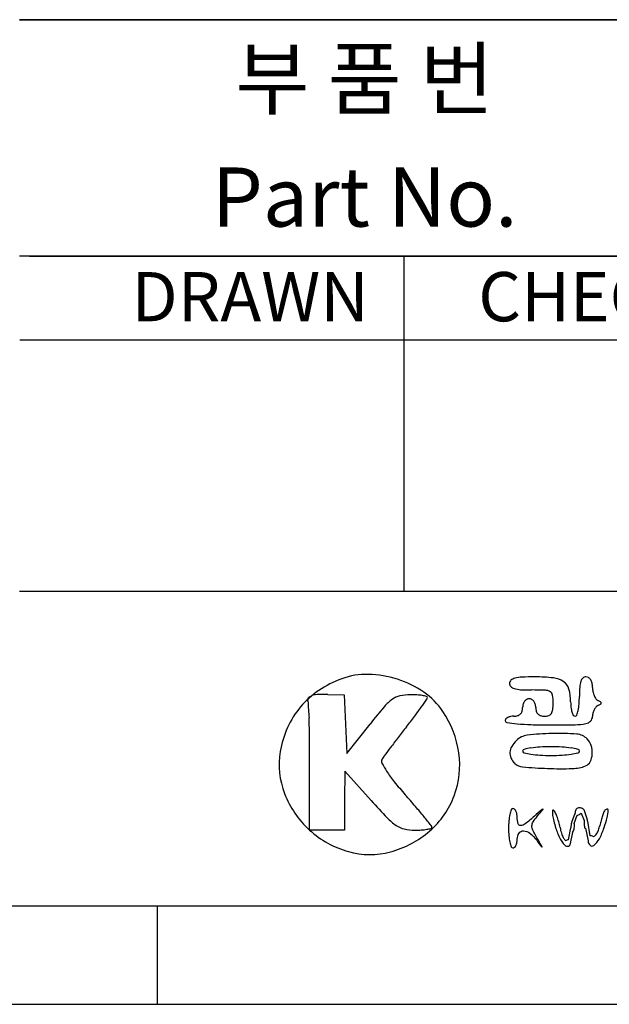
# Model space of a CAD drawing. Extents: x 1 to 548, y 0 to 377.
# Drawn here: x 420 to 441, y 0 to 35 of the extents above; entities that cross this region are included whole.
import ezdxf
from ezdxf.enums import TextEntityAlignment as Align

# ---------------------------------------------------------------- set-up
doc = ezdxf.new("R2010")
doc.units = 0
doc.header["$LTSCALE"] = 8
doc.header["$MEASUREMENT"] = 0
doc.linetypes.add('AUSGEZOGEN', pattern=[0])
doc.layers.get('0').update_dxf_attribs({"linetype": 'CONTINUOUS'})
doc.styles.add('style1', font='gulim.ttc')

msp = doc.modelspace()

# ---------------------------------------------------------------- linework, layer by layer
at = {"color": 5}
for p, q in [((544.7, 34.982), (420.1, 34.982)), ((433.753, 26.582), (433.753, 14.682)), ((420.103, 23.607), (474.703, 23.607)), ((420.1, 14.682), (544.7, 14.682))]:
    msp.add_line(p, q, dxfattribs=at)
at = {"color": 3}
for p, q in [((420.1, 34.982), (544.7, 34.982)), ((544.7, 26.582), (420.1, 26.582)), ((5, 3.5), (544.7, 3.5)), ((425, 0), (425, 3.5)), ((1.5, 0), (548.2, 0))]:
    msp.add_line(p, q, dxfattribs=at)
at = {"color": 3, "linetype": 'AUSGEZOGEN'}
msp.add_line((420.45, 26.582), (544.7, 26.582), dxfattribs=at)
at = {"linetype": 'ByBlock'}
for p, q in [((430.347, 10.774), (430.369, 10.905)), ((430.543, 10.998), (430.369, 10.905)), ((439.724, 6.468), (439.839, 6.787)), ((439.805, 6.421), (439.914, 6.72)), ((440.051, 6.788), (440.161, 6.531)), ((440.144, 6.925), (440.259, 6.603)), ((440.283, 6.501), (440.368, 5.981)), ((439.604, 5.845), (439.693, 6.268)), ((439.66, 5.666), (439.753, 6.11)), ((440.203, 6.257), (440.302, 5.812))]:
    msp.add_line(p, q, dxfattribs=at)
for p, q in [((431.057, 11.003), (431.632, 10.998)), ((431.632, 10.998), (431.677, 9.956)), ((431.677, 9.956), (431.723, 8.915)), ((431.723, 8.915), (432.551, 9.956)), ((430.405, 6.189), (430.405, 8.525)), ((431.652, 8.283), (431.649, 7.236)), ((432.593, 7.236), (431.652, 8.283)), ((431.649, 7.236), (431.646, 6.189)), ((439.849, 6.76), (439.849, 6.76)), ((439.805, 6.421), (439.805, 6.421)), ((440.161, 6.531), (440.161, 6.531)), ((440.283, 6.501), (440.283, 6.501)), ((431.025, 6.189), (430.405, 6.189)), ((431.646, 6.189), (431.025, 6.189)), ((439.753, 6.11), (439.753, 6.11)), ((439.681, 5.734), (439.681, 5.734)), ((439.681, 5.734), (439.681, 5.734))]:
    msp.add_line(p, q)
msp.add_lwpolyline([(437.473, 6.253, 0.020945), (437.485, 5.985, 0.033738), (437.519, 5.76, 0.036969), (437.568, 5.596, 0.31052), (437.629, 5.555, 0.191087), (437.688, 5.578, 0.088204), (437.738, 5.646, 0.068025), (437.772, 5.746, 0.048028), (437.784, 5.865, -0.144702), (437.848, 6.083, -0.269248), (438.007, 6.163, -0.158054), (438.235, 6.075, -0.060364), (438.475, 5.826, 0.000584), (438.655, 5.588, 0.690921), (438.663, 5.591, 0.151445), (438.658, 5.614, 0.000367), (438.481, 5.917, -0.019436), (438.337, 6.189, -0.121585), (438.304, 6.341, -0.139114), (438.349, 6.482, -0.028275), (438.507, 6.693, 0.000935), (438.698, 6.921, 0.677092), (438.693, 6.931, 0.152425), (438.666, 6.919, 0.000531), (438.393, 6.68, -0.015287), (438.069, 6.412, -0.150333), (437.905, 6.35, -0.357887), (437.813, 6.416, -0.064995), (437.784, 6.641, 0.048028), (437.772, 6.76, 0.068025), (437.738, 6.86, 0.088204), (437.688, 6.928, 0.191087), (437.629, 6.951, 0.31052), (437.568, 6.91, 0.036969), (437.519, 6.746, 0.033738), (437.485, 6.52, 0.020945)], format="xyb", close=True)
for centre, radius, start, end in [((432.876, 7.966), 3.837, 110.2852, 124.0017), ((432.436, 9.156), 2.568, 88.7715, 110.2852), ((432.413, 8.104), 3.62, 72.139, 88.7715), ((432.414, 8.105), 3.619, 55.5031, 72.1389), ((437.784, 11.254), 0.341, 104.5001, 130.8379), ((438.012, 10.37), 1.254, 92.5604, 104.5002), ((438.409, 1.491), 10.142, 89.9999, 92.5605), ((438.409, 5.717), 5.916, 83.5797, 90), ((438.983, 10.813), 0.788, 55.196, 83.5797), ((440.299, 11.393), 0.27, 132.731, 161.565), ((440.224, 11.474), 0.159, 90, 132.7312), ((440.224, 11.451), 0.182, 58.3955, 89.9999), ((440.199, 11.411), 0.229, 31.8275, 58.3955), ((437.657, 11.4), 0.148, 130.8379, 180), ((437.664, 11.4), 0.154, 179.9999, 225.3049), ((437.762, 11.5), 0.294, 225.3049, 253.3007), ((437.958, 12.154), 0.977, 253.3008, 266.7761), ((439.159, 11.068), 0.478, 15.6674, 55.196), ((438.023, 10.749), 1.658, 360, 15.6674), ((445.054, 10.935), 5.062, 176.1803, 180), ((440.825, 11.217), 0.824, 161.5651, 176.1802), ((440.086, 11.34), 0.363, 11.5158, 31.8275), ((439.682, 11.258), 0.775, 0, 11.5159), ((441.248, 11.258), 0.791, 180.0001, 190.9396), ((432.502, 8.52), 3.169, 124.0017, 139.8336), ((430.872, 3.572), 7.433, 88.5738, 92.5372), ((433.76, 10.269), 0.705, 101.9426, 125.9749), ((433.986, 9.199), 1.799, 90.0001, 101.9425), ((433.986, 7.011), 3.987, 86.6533, 90), ((434.099, 8.935), 2.06, 81.1671, 86.6533), ((434.133, 9.156), 1.836, 76.4216, 81.1671), ((433.012, 8.975), 2.564, 33.963, 55.503), ((434.555, 10.904), 0.0382, 0.0001, 76.4215), ((434.483, 10.904), 0.11, 325.0745, 0), ((438.285, 17.955), 6.787, 266.776, 270), ((438.207, 10.678), 0.18, 90, 119.8023), ((438.207, 10.678), 0.18, 60.1977, 90), ((438.285, -1.602), 12.769, 87.772, 90), ((438.767, 10.789), 0.37, 59.0362, 87.7721), ((438.869, 10.958), 0.172, 8.8649, 59.0363), ((437.229, 10.702), 1.831, 360, 8.8649), ((436.794, 10.935), 3.198, 355.2004, 360), ((441.183, 11.246), 0.725, 190.9396, 202.6199), ((441.037, 11.185), 0.567, 202.6199, 215.6413), ((440.731, 10.966), 0.191, 215.6413, 244.9831), ((432.45, 8.564), 3.101, 139.8337, 155.857), ((436.681, 10.949), 6.337, 181.5827, 187.0219), ((451.413, -5.033), 24.093, 139.6153, 141.5248), ((434.304, 9.519), 1.632, 125.975, 139.6154), ((422.237, 19.246), 14.926, 322.8323, 324.3995), ((410.419, 27.707), 29.46, 324.3994, 325.0744), ((437.499, 10.547), 0.476, 343.4693, 360), ((438.394, 10.547), 0.419, 163.4556, 180), ((438.297, 10.576), 0.319, 143.1302, 163.4557), ((438.242, 10.617), 0.249, 119.8022, 143.1301), ((438.173, 10.617), 0.249, 36.8699, 60.1978), ((438.117, 10.576), 0.319, 16.5443, 36.8698), ((438.021, 10.547), 0.419, 0, 16.5444), ((438.916, 10.547), 0.476, 180, 196.5307), ((437.159, 10.702), 1.901, 352.9656, 360), ((441.394, 10.749), 1.713, 180.0001, 186.5744), ((440.629, 10.661), 0.942, 186.5745, 196.8583), ((438.294, 10.809), 1.692, 347.4712, 355.2004), ((440.934, 10.25), 0.47, 139.5495, 153.4349), ((440.744, 10.413), 0.22, 115.017, 139.5495), ((440.262, 9.959), 0.92, 58.3088, 64.9832), ((440.262, 11.445), 0.92, 295.0168, 301.6912), ((440.721, 10.702), 0.0466, 0, 58.3087), ((440.721, 10.702), 0.0466, 301.6913, 360), ((320.671, 8.525), 109.733, 0.00002, 0.86106), ((413.285, 26.033), 26.16, 321.8028, 322.8323), ((432.197, 8.426), 3.546, 8.1692, 33.9629), ((437.553, 9.976), 0.241, 116.5651, 136.7278), ((437.62, 9.841), 0.391, 100.9988, 116.565), ((437.664, 9.614), 0.622, 90, 100.9988), ((437.664, 10.713), 0.476, 270, 286.5307), ((437.734, 10.477), 0.23, 286.5307, 315.0001), ((437.734, 10.477), 0.23, 314.9999, 343.4693), ((438.68, 10.477), 0.23, 196.5307, 225.0001), ((438.68, 10.477), 0.23, 224.9999, 253.4693), ((438.75, 10.713), 0.476, 253.4693, 270), ((438.75, 10.712), 0.475, 270, 288.5707), ((438.843, 10.436), 0.184, 288.5707, 326.3099), ((438.735, 10.508), 0.314, 326.3099, 352.9655), ((440.264, 10.55), 0.562, 196.8584, 209.7325), ((439.836, 10.306), 0.0688, 209.7326, 270), ((439.836, 10.301), 0.0646, 269.9999, 339.0023), ((438.816, 10.693), 1.157, 339.0024, 347.4712), ((440.233, 10.224), 0.224, 314.3228, 0), ((440.967, 10.224), 0.51, 166.3362, 179.9999), ((441.006, 10.214), 0.55, 153.4349, 166.3362), ((432.838, 8.39), 3.525, 155.857, 170.4105), ((472.776, -20.777), 49.539, 141.8028, 142.359), ((437.441, 10.082), 0.0864, 136.7277, 179.9999), ((437.421, 10.082), 0.0669, 180, 261.4361), ((438.525, 17.413), 7.481, 261.436, 264.2895), ((438.508, 17.238), 7.305, 264.2894, 268.154), ((438.906, 29.582), 19.656, 268.154, 270), ((438.906, 68.126), 58.2, 269.99995, 270.92012), ((439.805, 12.115), 2.181, 270.9201, 280.8501), ((440.152, 10.307), 0.34, 280.8501, 314.3229), ((461.596, -12.155), 35.42, 142.359, 143.0743), ((438.213, 8.913), 0.651, 96.8341, 135), ((439.227, 0.455), 9.169, 91.3111, 96.8341), ((439.231, 0.274), 9.349, 85.8989, 91.3112), ((439.858, 9.017), 0.584, 45, 85.8989), ((464.221, -14.127), 38.704, 143.0743, 143.6227), ((437.981, 8.92), 0.462, 148.9036, 175.9367), ((438.548, 8.577), 1.124, 134.9999, 148.9037), ((438.692, 6.334), 2.805, 98.7462, 103.7913), ((438.776, 5.792), 3.353, 93.1778, 98.7461), ((438.983, 2.052), 7.098, 90, 93.1778), ((438.983, 2.052), 7.098, 86.8222, 90), ((439.191, 5.792), 3.353, 81.2539, 86.8222), ((439.274, 6.334), 2.805, 76.2087, 81.2538), ((439.865, 9.025), 0.573, 17.2153, 44.9999), ((439.604, 8.944), 0.847, 356.4723, 17.2152), ((432.143, 8.508), 2.82, 170.4106, 201.1758), ((434.156, 8.02), 1.363, 143.6227, 149.8025), ((432.647, 8.491), 3.091, 339.5793, 8.1692), ((437.91, 8.925), 0.391, 175.9367, 205.8694), ((438.199, 9.065), 0.712, 205.8694, 224.9999), ((438.039, 8.996), 0.064, 103.7912, 180), ((438.039, 8.996), 0.064, 180, 256.2088), ((438.692, 11.658), 2.805, 256.2087, 261.2538), ((438.776, 12.2), 3.353, 261.2539, 266.8222), ((438.983, 15.939), 7.098, 266.8222, 270), ((438.983, 15.939), 7.098, 270, 273.1778), ((439.191, 12.2), 3.353, 273.1778, 278.7461), ((439.274, 11.658), 2.805, 278.7462, 283.7913), ((439.928, 8.996), 0.064, 360, 76.2088), ((439.928, 8.996), 0.064, 283.7912, 0), ((439.74, 8.935), 0.711, 333.6528, 356.4722), ((433.104, 8.632), 0.146, 149.8026, 206.847), ((435.611, 9.901), 2.955, 206.8471, 213.2492), ((438.01, 8.876), 0.445, 225.0001, 265.1867), ((439.544, 27.098), 18.731, 265.1868, 267.9059), ((439.701, 9.801), 1.426, 271.5864, 290.9936), ((440.101, 8.756), 0.307, 290.9937, 333.6527), ((436.962, 10.787), 4.571, 213.2493, 219.0239), ((439.361, 22.076), 13.706, 267.906, 271.5863), ((444.124, 16.591), 13.789, 219.024, 221.5591), ((432.713, 8.728), 3.432, 201.1759, 227.7353), ((409.132, -14.432), 32.974, 40.6037, 41.5592), ((432.653, 8.489), 3.085, 310.9572, 339.5793), ((451.57, 24.296), 25.518, 221.9547, 223.8266), ((420.179, -4.962), 18.424, 39.1265, 40.6038), ((402.485, -19.355), 41.232, 38.5622, 39.1265), ((439.548, 6.816), 0.517, 173.1253, 185.982), ((440.576, 6.923), 1.55, 185.982, 193.1492), ((439.059, 6.875), 0.0239, 58.2826, 173.1253), ((438.99, 6.764), 0.154, 26.087, 58.2826), ((437.559, 6.063), 1.748, 20.6573, 26.087), ((437.259, 5.95), 2.069, 15.0841, 20.6572), ((440.009, 6.815), 0.172, 158.6717, 180), ((439.967, 6.815), 0.131, 180.0001, 192.4383), ((440.002, 6.817), 0.165, 136.6418, 158.6715), ((439.996, 6.823), 0.157, 113.9884, 136.6417), ((439.914, 6.8), 0.0804, 270, 282.8317), ((439.992, 6.833), 0.146, 90, 113.9884), ((439.889, 6.912), 0.195, 282.8316, 301.7174), ((439.992, 6.625), 0.354, 80.3417, 90), ((439.668, 7.27), 0.615, 301.7175, 308.4776), ((440.015, 6.764), 0.213, 66.2033, 80.3418), ((440.05, 6.844), 0.126, 47.6482, 66.2033), ((440.111, 6.911), 0.0354, 15.5055, 47.6483), ((445.445, 5.202), 4.867, 162.6152, 164.6757), ((444.998, 5.342), 4.399, 160.669, 162.6151), ((441.286, 6.645), 0.464, 150.5049, 160.669), ((440.999, 6.807), 0.134, 104.9446, 150.5051), ((440.974, 6.898), 0.0403, 359.0237, 104.9445), ((439.885, 6.916), 1.13, 345.6618, 359.0238), ((434.597, 8.004), 1.991, 223.8266, 235.9298), ((433.955, 7.055), 0.845, 235.9298, 257.2947), ((434.646, 6.284), 0.102, 0.0001, 38.5622), ((443.334, 7.567), 4.382, 193.1491, 196.45), ((441.701, 7.085), 2.68, 196.45, 205.5044), ((436.567, 5.763), 2.785, 10.6252, 15.0841), ((440.641, 6.307), 0.949, 175.8312, 182.3589), ((439.944, 6.358), 0.249, 158.1903, 175.8311), ((439.759, 6.432), 0.0505, 134.6719, 158.1904), ((439.5, 6.333), 0.317, 2.3587, 16.1717), ((439.416, 6.329), 0.401, 349.9605, 2.3587), ((441.107, 6.462), 0.949, 175.8312, 182.3587), ((441.695, 6.486), 1.537, 182.3587, 186.6884), ((440.244, 6.316), 0.0766, 186.6884, 225), ((440.157, 6.543), 0.118, 16.1716, 30.5858), ((439.966, 6.488), 0.317, 2.3587, 16.1717), ((439.586, 6.581), 1.152, 338.2293, 346.5478), ((446.086, 5.027), 5.531, 164.6756, 166.5478), ((436.588, 7.759), 4.532, 340.9037, 345.6618), ((432.712, 8.728), 3.431, 227.7353, 254.297), ((432.363, 8.823), 3.528, 285.0707, 310.9572), ((434.141, 7.882), 1.693, 257.2948, 270), ((434.141, 10.122), 3.933, 270, 273.3916), ((434.254, 8.225), 2.033, 273.3917, 278.949), ((434.291, 7.988), 1.792, 278.9491, 283.8043), ((434.71, 6.284), 0.0387, 283.8044, 0.0001), ((441.216, 6.635), 1.945, 190.6253, 196.6778), ((440.168, 6.322), 0.851, 196.6778, 207.902), ((439.472, 6.3), 0.339, 325.8098, 338.1904), ((439.388, 6.334), 0.43, 338.1903, 349.9604), ((440.203, 6.275), 0.0184, 224.9999, 270), ((440.4, 5.914), 0.0738, 93.6976, 115.3694), ((440.402, 5.891), 0.0967, 58.2826, 93.6976), ((440.486, 6.028), 0.0643, 238.2825, 299.48), ((440.404, 6.173), 0.231, 299.48, 323.2136), ((440.17, 6.348), 0.523, 323.2136, 338.2292), ((438.195, 7.203), 2.833, 332.1883, 340.9036), ((440.293, 6.413), 1.119, 205.5044, 222.891), ((439.747, 6.099), 0.375, 207.9021, 225.1211), ((439.561, 5.733), 0.12, 222.891, 291.6059), ((439.517, 5.868), 0.049, 225.1211, 301.7175), ((439.613, 5.713), 0.133, 97.4027, 121.7174), ((439.604, 5.779), 0.0658, 90, 97.4027), ((439.56, 5.734), 0.121, 291.606, 325.803), ((440.685, 5.812), 0.383, 179.9999999999957, 180.0000265990092), ((440.526, 5.812), 0.224, 180, 226.5835), ((440.442, 5.723), 0.102, 226.5835, 309.1793), ((440.021, 6.24), 0.768, 309.1794, 332.1883), ((432.547, 8.139), 2.819, 254.2969, 285.0707)]:
    msp.add_arc(centre, radius, start, end)

# ---------------------------------------------------------------- texts
at = {"color": 3, "style": 'style1'}
for s, p in [('부 품 번', (432.361, 32.882)), ('Part No.', (432.361, 28.682))]:
    msp.add_text(s, height=2.1, dxfattribs=at).set_placement(p, align=Align.MIDDLE_CENTER)
for s, p in [('DRAWN', (424.075, 24.266)), ('CHECKED', (436.397, 24.266))]:
    msp.add_text(s, height=1.75, dxfattribs=at).set_placement(p)

doc.saveas('drawing.dxf')
